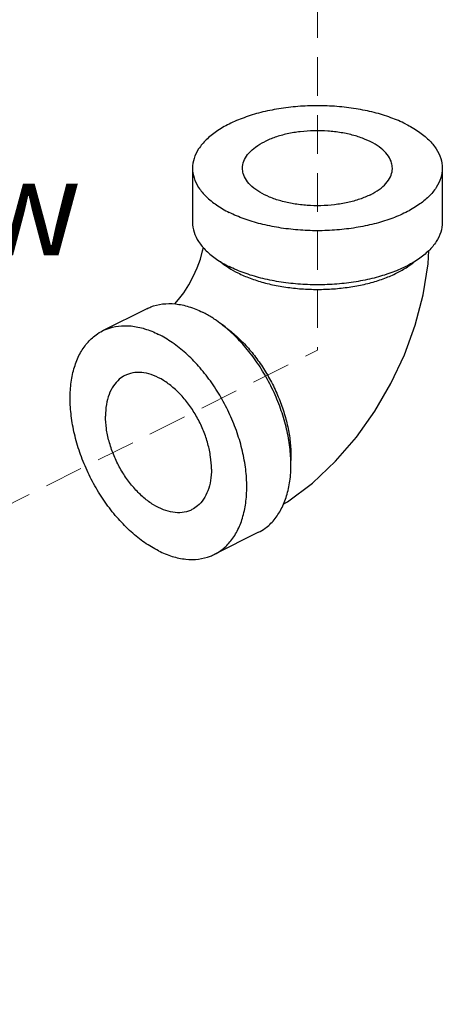
# Model space of a CAD drawing. Units: inches. Extents: x 25.4 to 94.9, y 20.3 to 64.6.
# Drawn here: x 69.3 to 72, y 36.9 to 43.3 of the extents above; entities that cross this region are included whole.
import ezdxf

# ---------------------------------------------------------------- set-up
doc = ezdxf.new("R2010")
doc.units = ezdxf.units.IN
doc.header["$MEASUREMENT"] = 0
doc.linetypes.add('HIDDEN', pattern=[0.375, 0.25, -0.125])
doc.layers.add('Hid', color=3, linetype='HIDDEN', lineweight=15)
doc.styles.get("Standard").update_dxf_attribs({"font": 'ROMANS.SHX'})

msp = doc.modelspace()

# ---------------------------------------------------------------- linework, layer by layer
at = {"color": 0, "linetype": 'Continuous'}
for p, q in [((70.3867, 42.313), (70.3867, 41.9629)), ((72.0039, 42.313), (72.0039, 41.9629)), ((70.0904, 41.4041), (69.8046, 41.2612)), ((70.8137, 39.9577), (70.5278, 39.8147))]:
    msp.add_line(p, q, dxfattribs=at)
for points in [[(70.2718, 41.4352), (70.2966, 41.4636), (70.3296, 41.5077), (70.3618, 41.5581), (70.3915, 41.6129), (70.417, 41.6696), (70.4373, 41.7254), (70.4521, 41.7777), (70.4568, 41.8011)], [(70.9742, 40.1394), (71.0011, 40.155), (71.1629, 40.2764), (71.3128, 40.4172), (71.4481, 40.5732), (71.5678, 40.7414), (71.6715, 40.9194), (71.7587, 41.1053), (71.8286, 41.2977), (71.8802, 41.4948), (71.9122, 41.6943), (71.9169, 41.7807)]]:
    msp.add_lwpolyline(points, dxfattribs=at)
for points, start_tangent, end_tangent in [([(71.7671, 42.5989), (71.6706, 42.6401), (71.5624, 42.6733), (71.4452, 42.6975), (71.3218, 42.7123), (71.1953, 42.7173), (71.0689, 42.7123), (70.9455, 42.6975), (70.8282, 42.6733), (70.7201, 42.6401), (70.6236, 42.5989), (70.5412, 42.5507), (70.4749, 42.4966), (70.4263, 42.438), (70.3967, 42.3763), (70.3867, 42.313)], (-0.894427, 0.447214), (0.000001, -1)), ([(71.6805, 42.313), (71.6758, 42.3465), (71.6553, 42.3901), (71.6192, 42.4311), (71.5686, 42.468), (71.5053, 42.4996), (71.4314, 42.5249), (71.3495, 42.543), (71.2624, 42.5533), (71.1729, 42.5553), (71.0843, 42.5492), (70.9994, 42.5349), (70.9212, 42.5131), (70.8523, 42.4846)], (-0.001715, 0.999999), (-0.894427, -0.447214)), ([(71.7671, 42.5989), (71.8495, 42.5507), (71.9158, 42.4966), (71.9644, 42.438), (71.994, 42.3763), (72.0039, 42.313)], (0.894427, -0.447214), (0.000001, -1)), ([(70.7102, 42.313), (70.7107, 42.3242), (70.7231, 42.3686), (70.7515, 42.411), (70.7951, 42.4501), (70.8523, 42.4846)], (-0.001715, 0.999999), (0.894427, 0.447214)), ([(70.3867, 42.313), (70.3967, 42.2498), (70.4263, 42.1881), (70.4749, 42.1295), (70.5412, 42.0754), (70.6236, 42.0271)], (0.000001, -1), (0.894427, -0.447214)), ([(72.0039, 42.313), (71.994, 42.2498), (71.9644, 42.1881), (71.9158, 42.1295), (71.8495, 42.0754), (71.7671, 42.0271), (71.6706, 41.9859), (71.5624, 41.9528), (71.4452, 41.9285), (71.3218, 41.9137), (71.1953, 41.9087), (71.0689, 41.9137), (70.9455, 41.9285), (70.8282, 41.9528), (70.7201, 41.9859), (70.6236, 42.0271)], (0.000001, -1), (-0.894427, 0.447214)), ([(71.5384, 42.1415), (71.4695, 42.1129), (71.3913, 42.0911), (71.3064, 42.0769), (71.2177, 42.0707), (71.1283, 42.0728), (71.0412, 42.083), (70.9593, 42.1011), (70.8854, 42.1264), (70.8221, 42.1581), (70.7715, 42.195), (70.7353, 42.2359), (70.7148, 42.2795), (70.7102, 42.313)], (-0.894427, -0.447214), (-0.001715, 0.999999)), ([(71.5384, 42.1415), (71.5956, 42.1759), (71.6392, 42.215), (71.6676, 42.2575), (71.68, 42.3018), (71.6805, 42.313)], (0.894427, 0.447214), (-0.001715, 0.999999)), ([(70.3867, 41.9629), (70.3967, 41.8996), (70.4263, 41.838), (70.4749, 41.7793), (70.5412, 41.7253), (70.6236, 41.677)], (0.000001, -1), (0.894427, -0.447214)), ([(72.0039, 41.9629), (71.994, 41.8996), (71.9644, 41.838), (71.9158, 41.7793), (71.8495, 41.7253), (71.7671, 41.677), (71.6706, 41.6358), (71.5624, 41.6027), (71.4452, 41.5784), (71.3218, 41.5636), (71.1953, 41.5586), (71.0689, 41.5636), (70.9455, 41.5784), (70.8282, 41.6027), (70.7201, 41.6358), (70.6236, 41.677)], (0.000001, -1), (-0.894427, 0.447214)), ([(70.5678, 41.7086), (70.6128, 41.6748), (70.6197, 41.6703)], (0.761322, -0.648374), (0.839723, -0.543015)), ([(70.6197, 41.6703), (70.6808, 41.6356)], (0.839723, -0.543015), (0.894427, -0.447214)), ([(70.6808, 41.6356), (70.7592, 41.6016), (70.8466, 41.5735), (70.941, 41.5519), (71.0407, 41.5373), (71.1434, 41.5299), (71.2473, 41.5299), (71.35, 41.5373), (71.4497, 41.5519), (71.5441, 41.5735), (71.6315, 41.6016), (71.7099, 41.6356), (71.7779, 41.6748), (71.8229, 41.7086)], (0.894427, -0.447214), (0.761331, 0.648364)), ([(70.0905, 41.4041), (70.116, 41.4155), (70.1925, 41.4346), (70.2754, 41.4352), (70.3626, 41.4173), (70.4521, 41.3812)], (0.894314, 0.447439), (0.894427, -0.447214)), ([(70.5133, 41.3465), (70.4521, 41.3812)], (-0.845304, 0.534286), (-0.894427, 0.447214)), ([(70.8136, 39.9577), (70.8563, 39.9836), (70.9146, 40.038), (70.9615, 40.1083), (70.9958, 40.1926), (71.0168, 40.289), (71.0238, 40.395), (71.0168, 40.5081), (70.9958, 40.6254), (70.9615, 40.7441), (70.9146, 40.8612), (70.8563, 40.9739), (70.7881, 41.0794), (70.7116, 41.1751), (70.6287, 41.2586), (70.5415, 41.3278), (70.5133, 41.3465)], (0.894314, 0.447439), (-0.845304, 0.534286)), ([(69.8046, 41.2612), (69.8301, 41.2725), (69.9066, 41.2917), (69.9895, 41.2923), (70.0767, 41.2743), (70.1662, 41.2382)], (0.894314, 0.447439), (0.894427, -0.447214)), ([(70.5759, 41.3011), (70.5825, 41.2967), (70.6542, 41.2417), (70.723, 41.1759), (70.7874, 41.1006), (70.8462, 41.0173), (70.8981, 40.9278), (70.9421, 40.8338), (70.9773, 40.7373), (71.003, 40.6402), (71.0186, 40.5445), (71.0238, 40.4522), (71.0233, 40.4231)], (0.834571, -0.5509), (-0.038803, -0.999247)), ([(70.1662, 39.8377), (70.0767, 39.891), (69.9895, 39.9603), (69.9066, 40.0438), (69.8301, 40.1395), (69.7619, 40.245), (69.7036, 40.3576), (69.6567, 40.4748), (69.6224, 40.5935), (69.6014, 40.7108), (69.5944, 40.8238), (69.6014, 40.9299), (69.6224, 41.0262), (69.6567, 41.1106), (69.7036, 41.1809), (69.7619, 41.2353), (69.8046, 41.2612)], (-0.894427, 0.447214), (0.894314, 0.447439)), ([(70.5278, 39.8147), (70.5705, 39.8407), (70.6287, 39.8951), (70.6756, 39.9653), (70.7099, 40.0497), (70.7309, 40.1461), (70.7379, 40.2521), (70.7309, 40.3651), (70.7099, 40.4825), (70.6756, 40.6012), (70.6287, 40.7183), (70.5705, 40.831), (70.5022, 40.9365), (70.4257, 41.0321), (70.3429, 41.1156), (70.2556, 41.1849), (70.1662, 41.2382)], (0.894314, 0.447439), (-0.894427, 0.447214)), ([(69.9492, 40.9719), (69.9126, 40.9478), (69.8745, 40.905), (69.8463, 40.8497), (69.829, 40.7838), (69.8231, 40.7095)], (-0.89414, -0.447788), (0, -1)), ([(70.5092, 40.3664), (70.5034, 40.4466), (70.4861, 40.5298), (70.4578, 40.6133), (70.4197, 40.6943), (70.3729, 40.7699), (70.3191, 40.8376), (70.2601, 40.8951), (70.1978, 40.9405), (70.1345, 40.9722), (70.0723, 40.989), (70.0133, 40.9905), (69.9594, 40.9766), (69.9492, 40.9719)], (0, 1), (-0.89414, -0.447788)), ([(70.3831, 40.104), (70.3729, 40.0993), (70.3191, 40.0854), (70.2601, 40.0869), (70.1978, 40.1038), (70.1345, 40.1354), (70.0723, 40.1808), (70.0133, 40.2383), (69.9594, 40.306), (69.9126, 40.3817), (69.8745, 40.4626), (69.8463, 40.5461), (69.829, 40.6294), (69.8231, 40.7095)], (-0.89414, -0.447788), (0, 1)), ([(70.5092, 40.3664), (70.5034, 40.2922), (70.4861, 40.2262), (70.4578, 40.1709), (70.4197, 40.1281), (70.3831, 40.104)], (0, -1), (-0.89414, -0.447788)), ([(70.1662, 39.8377), (70.2556, 39.8016), (70.3429, 39.7836), (70.4257, 39.7842), (70.5022, 39.8034), (70.5278, 39.8147)], (0.894427, -0.447214), (0.894314, 0.447439))]:
    msp.add_spline(points, degree=3, dxfattribs=dict(at, start_tangent=start_tangent, end_tangent=end_tangent))
at = {"layer": 'Hid', "color": 0}
for p in [(71.1953, 61.031), (62.7321, 36.9037)]:
    msp.add_line(p, (71.1953, 41.1353), dxfattribs=at)

# ---------------------------------------------------------------- texts
at = {"insert": (67.4926, 42.3746), "char_height": 0.625, "width": 16.590647, "attachment_point": 2}
msp.add_mtext('{\\fArial|b0|i0|c0|p34;1/2" Elbow}', dxfattribs=at)

doc.saveas('drawing.dxf')
